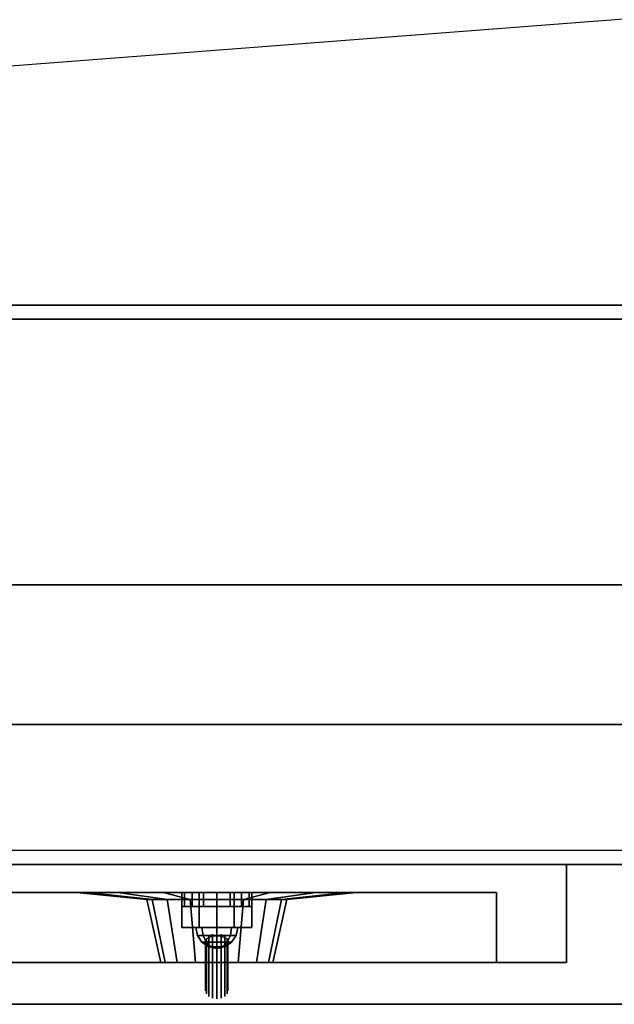
# Model space of a CAD drawing. Extents: x -192 to 192, y -15 to 28.
# Drawn here: x -105 to -101, y -15 to -8 of the extents above; entities that cross this region are included whole.
import ezdxf

# ---------------------------------------------------------------- set-up
doc = ezdxf.new("R2010")
doc.units = 0
doc.layers.get('DEFPOINTS').update_dxf_attribs({"linetype": 'CONTINUOUS'})
for name, color, linetype in [('3D', 254, 'CONTINUOUS'), ('3D-BLACK', 250, 'CONTINUOUS'), ('3D-BRUSHED', 9, 'CONTINUOUS'), ('3D-CART-BODY', 9, 'CONTINUOUS'), ('3D-CART-TRIM', 5, 'CONTINUOUS'), ('3D-CHROME', 254, 'CONTINUOUS'), ('3D-FLAT', 7, 'CONTINUOUS'), ('3D-GRAY', 251, 'CONTINUOUS'), ('3D-NON', 7, 'CONTINUOUS'), ('3D-RED', 1, 'CONTINUOUS'), ('3D-WHITE', 7, 'CONTINUOUS')]:
    doc.layers.add(name, color=color, linetype=linetype)

msp = doc.modelspace()

# ---------------------------------------------------------------- linework, layer by layer
at = {"layer": '3D', "invisible_edges": 15}
for points in [[(-118, -13.7625, 22.25), (-101.25, -13.7625, 22.25), (-101.75, -13.9625, 21.75), (-117.5, -13.9625, 21.75)], [(-101.25, -13.7625, 14), (-118, -13.7625, 14), (-117.5, -13.9625, 14.5), (-101.75, -13.9625, 14.5)], [(-101.25, -13.7625, 22.25), (-101.25, -13.7625, 14), (-101.75, -13.9625, 14.5), (-101.75, -13.9625, 21.75)]]:
    msp.add_3dface(points, dxfattribs=at)
at = {"layer": '3D'}
for points in [[(-104, -13.9625, 15.75), (-104, -14.0625, 15.75), (-103.981, -14.0625, 15.6543), (-103.981, -13.9625, 15.6543)], [(-103.981, -13.9625, 15.8457), (-103.981, -14.0625, 15.8457), (-104, -14.0625, 15.75), (-104, -13.9625, 15.75)], [(-103.981, -13.9625, 18.3457), (-103.981, -14.0625, 18.3457), (-104, -14.0625, 18.25), (-104, -13.9625, 18.25)], [(-104, -13.9625, 18.25), (-104, -14.0625, 18.25), (-103.981, -14.0625, 18.1543), (-103.981, -13.9625, 18.1543)], [(-103.981, -13.9625, 15.6543), (-103.981, -14.0625, 15.6543), (-103.9268, -14.0625, 15.5732), (-103.9268, -13.9625, 15.5732)], [(-103.9268, -13.9625, 15.9268), (-103.9268, -14.0625, 15.9268), (-103.981, -14.0625, 15.8457), (-103.981, -13.9625, 15.8457)], [(-103.9268, -13.9625, 18.4268), (-103.9268, -14.0625, 18.4268), (-103.981, -14.0625, 18.3457), (-103.981, -13.9625, 18.3457)], [(-103.981, -13.9625, 18.1543), (-103.981, -14.0625, 18.1543), (-103.9268, -14.0625, 18.0732), (-103.9268, -13.9625, 18.0732)], [(-103.9268, -13.9625, 15.5732), (-103.9268, -14.0625, 15.5732), (-103.8457, -14.0625, 15.519), (-103.8457, -13.9625, 15.519)], [(-103.8457, -13.9625, 15.981), (-103.8457, -14.0625, 15.981), (-103.9268, -14.0625, 15.9268), (-103.9268, -13.9625, 15.9268)], [(-103.8457, -13.9625, 18.481), (-103.8457, -14.0625, 18.481), (-103.9268, -14.0625, 18.4268), (-103.9268, -13.9625, 18.4268)], [(-103.9268, -13.9625, 18.0732), (-103.9268, -14.0625, 18.0732), (-103.8457, -14.0625, 18.019), (-103.8457, -13.9625, 18.019)], [(-103.8457, -13.9625, 15.519), (-103.8457, -14.0625, 15.519), (-103.75, -14.0625, 15.5), (-103.75, -13.9625, 15.5)], [(-103.75, -13.9625, 16), (-103.75, -14.0625, 16), (-103.8457, -14.0625, 15.981), (-103.8457, -13.9625, 15.981)], [(-103.75, -13.9625, 18.5), (-103.75, -14.0625, 18.5), (-103.8457, -14.0625, 18.481), (-103.8457, -13.9625, 18.481)], [(-103.8457, -13.9625, 18.019), (-103.8457, -14.0625, 18.019), (-103.75, -14.0625, 18), (-103.75, -13.9625, 18)], [(-103.75, -13.9625, 15.5), (-103.75, -14.0625, 15.5), (-103.6543, -14.0625, 15.519), (-103.6543, -13.9625, 15.519)], [(-103.6543, -13.9625, 15.981), (-103.6543, -14.0625, 15.981), (-103.75, -14.0625, 16), (-103.75, -13.9625, 16)], [(-103.6543, -13.9625, 18.481), (-103.6543, -14.0625, 18.481), (-103.75, -14.0625, 18.5), (-103.75, -13.9625, 18.5)], [(-103.75, -13.9625, 18), (-103.75, -14.0625, 18), (-103.6543, -14.0625, 18.019), (-103.6543, -13.9625, 18.019)], [(-103.6543, -13.9625, 15.519), (-103.6543, -14.0625, 15.519), (-103.5732, -14.0625, 15.5732), (-103.5732, -13.9625, 15.5732)], [(-103.5732, -13.9625, 15.9268), (-103.5732, -14.0625, 15.9268), (-103.6543, -14.0625, 15.981), (-103.6543, -13.9625, 15.981)], [(-103.5732, -13.9625, 18.4268), (-103.5732, -14.0625, 18.4268), (-103.6543, -14.0625, 18.481), (-103.6543, -13.9625, 18.481)], [(-103.6543, -13.9625, 18.019), (-103.6543, -14.0625, 18.019), (-103.5732, -14.0625, 18.0732), (-103.5732, -13.9625, 18.0732)], [(-103.5732, -13.9625, 15.5732), (-103.5732, -14.0625, 15.5732), (-103.519, -14.0625, 15.6543), (-103.519, -13.9625, 15.6543)], [(-103.519, -13.9625, 15.8457), (-103.519, -14.0625, 15.8457), (-103.5732, -14.0625, 15.9268), (-103.5732, -13.9625, 15.9268)], [(-103.519, -13.9625, 18.3457), (-103.519, -14.0625, 18.3457), (-103.5732, -14.0625, 18.4268), (-103.5732, -13.9625, 18.4268)], [(-103.5732, -13.9625, 18.0732), (-103.5732, -14.0625, 18.0732), (-103.519, -14.0625, 18.1543), (-103.519, -13.9625, 18.1543)], [(-103.519, -13.9625, 15.6543), (-103.519, -14.0625, 15.6543), (-103.5, -14.0625, 15.75), (-103.5, -13.9625, 15.75)], [(-103.5, -13.9625, 15.75), (-103.5, -14.0625, 15.75), (-103.519, -14.0625, 15.8457), (-103.519, -13.9625, 15.8457)], [(-103.5, -13.9625, 18.25), (-103.5, -14.0625, 18.25), (-103.519, -14.0625, 18.3457), (-103.519, -13.9625, 18.3457)], [(-103.519, -13.9625, 18.1543), (-103.519, -14.0625, 18.1543), (-103.5, -14.0625, 18.25), (-103.5, -13.9625, 18.25)]]:
    msp.add_3dface(points, dxfattribs=at)
at = {"layer": '3D-BLACK'}
for points in [[(-130.9, -13.6625, 5), (-130.9, 14.1375, 5), (-59.1, 14.1375, 5), (-59.1, -13.6625, 5)], [(-104.75, -13.9625, 19.8), (-104.6739, -13.9625, 19.4173), (-104.2119, -14.0125, 19.6087), (-104.25, -14.0125, 19.8)], [(-104.6739, -13.9625, 20.1827), (-104.75, -13.9625, 19.8), (-104.25, -14.0125, 19.8), (-104.2119, -14.0125, 19.9913)], [(-104.6739, -13.9625, 19.4173), (-104.4571, -13.9625, 19.0929), (-104.1036, -14.0125, 19.4464), (-104.2119, -14.0125, 19.6087)], [(-104.4571, -13.9625, 20.5071), (-104.6739, -13.9625, 20.1827), (-104.2119, -14.0125, 19.9913), (-104.1036, -14.0125, 20.1536)], [(-104.4571, -13.9625, 19.0929), (-104.1327, -13.9625, 18.8761), (-103.9413, -14.0125, 19.3381), (-104.1036, -14.0125, 19.4464)], [(-104.1327, -13.9625, 20.7239), (-104.4571, -13.9625, 20.5071), (-104.1036, -14.0125, 20.1536), (-103.9413, -14.0125, 20.2619)], [(-104.25, -14.0125, 19.8), (-104.2119, -14.0125, 19.6087), (-104.1196, -14.4625, 19.6469), (-104.15, -14.4625, 19.8)], [(-104.2119, -14.0125, 19.9913), (-104.25, -14.0125, 19.8), (-104.15, -14.4625, 19.8), (-104.1196, -14.4625, 19.9531)], [(-104.2119, -14.0125, 19.6087), (-104.1036, -14.0125, 19.4464), (-104.0328, -14.4625, 19.5172), (-104.1196, -14.4625, 19.6469)], [(-104.1036, -14.0125, 20.1536), (-104.2119, -14.0125, 19.9913), (-104.1196, -14.4625, 19.9531), (-104.0328, -14.4625, 20.0828)], [(-104.1327, -13.9625, 18.8761), (-103.75, -13.9625, 18.8), (-103.75, -14.0125, 19.3), (-103.9413, -14.0125, 19.3381)], [(-103.75, -13.9625, 20.8), (-104.1327, -13.9625, 20.7239), (-103.9413, -14.0125, 20.2619), (-103.75, -14.0125, 20.3)], [(-104.1036, -14.0125, 19.4464), (-103.9413, -14.0125, 19.3381), (-103.9031, -14.4625, 19.4304), (-104.0328, -14.4625, 19.5172)], [(-103.9413, -14.0125, 20.2619), (-104.1036, -14.0125, 20.1536), (-104.0328, -14.4625, 20.0828), (-103.9031, -14.4625, 20.1696)], [(-103.9413, -14.0125, 19.3381), (-103.75, -14.0125, 19.3), (-103.75, -14.4625, 19.4), (-103.9031, -14.4625, 19.4304)], [(-103.75, -14.0125, 20.3), (-103.9413, -14.0125, 20.2619), (-103.9031, -14.4625, 20.1696), (-103.75, -14.4625, 20.2)], [(-103.75, -13.9625, 18.8), (-103.3673, -13.9625, 18.8761), (-103.5587, -14.0125, 19.3381), (-103.75, -14.0125, 19.3)], [(-103.3673, -13.9625, 20.7239), (-103.75, -13.9625, 20.8), (-103.75, -14.0125, 20.3), (-103.5587, -14.0125, 20.2619)], [(-103.75, -14.0125, 19.3), (-103.5587, -14.0125, 19.3381), (-103.5969, -14.4625, 19.4304), (-103.75, -14.4625, 19.4)], [(-103.5587, -14.0125, 20.2619), (-103.75, -14.0125, 20.3), (-103.75, -14.4625, 20.2), (-103.5969, -14.4625, 20.1696)], [(-103.5587, -14.0125, 19.3381), (-103.3964, -14.0125, 19.4464), (-103.4672, -14.4625, 19.5172), (-103.5969, -14.4625, 19.4304)], [(-103.3964, -14.0125, 20.1536), (-103.5587, -14.0125, 20.2619), (-103.5969, -14.4625, 20.1696), (-103.4672, -14.4625, 20.0828)], [(-103.3673, -13.9625, 18.8761), (-103.0429, -13.9625, 19.0929), (-103.3964, -14.0125, 19.4464), (-103.5587, -14.0125, 19.3381)], [(-103.0429, -13.9625, 20.5071), (-103.3673, -13.9625, 20.7239), (-103.5587, -14.0125, 20.2619), (-103.3964, -14.0125, 20.1536)], [(-103.3964, -14.0125, 19.4464), (-103.2881, -14.0125, 19.6087), (-103.3804, -14.4625, 19.6469), (-103.4672, -14.4625, 19.5172)], [(-103.2881, -14.0125, 19.9913), (-103.3964, -14.0125, 20.1536), (-103.4672, -14.4625, 20.0828), (-103.3804, -14.4625, 19.9531)], [(-103.0429, -13.9625, 19.0929), (-102.8261, -13.9625, 19.4173), (-103.2881, -14.0125, 19.6087), (-103.3964, -14.0125, 19.4464)], [(-102.8261, -13.9625, 20.1827), (-103.0429, -13.9625, 20.5071), (-103.3964, -14.0125, 20.1536), (-103.2881, -14.0125, 19.9913)], [(-103.2881, -14.0125, 19.6087), (-103.25, -14.0125, 19.8), (-103.35, -14.4625, 19.8), (-103.3804, -14.4625, 19.6469)], [(-103.25, -14.0125, 19.8), (-103.2881, -14.0125, 19.9913), (-103.3804, -14.4625, 19.9531), (-103.35, -14.4625, 19.8)], [(-102.8261, -13.9625, 19.4173), (-102.75, -13.9625, 19.8), (-103.25, -14.0125, 19.8), (-103.2881, -14.0125, 19.6087)], [(-102.75, -13.9625, 19.8), (-102.8261, -13.9625, 20.1827), (-103.2881, -14.0125, 19.9913), (-103.25, -14.0125, 19.8)]]:
    msp.add_3dface(points, dxfattribs=at)
at = {"layer": '3D-BLACK', "invisible_edges": 9}
for points in [[(-103.75, -14.4625, 19.8), (-104.1196, -14.4625, 19.9531), (-104.1423, -14.4625, 19.878), (-104.15, -14.4625, 19.8)], [(-103.75, -14.4625, 19.8), (-104.15, -14.4625, 19.8), (-104.1423, -14.4625, 19.722), (-104.1196, -14.4625, 19.6469)], [(-103.75, -14.4625, 19.8), (-104.0328, -14.4625, 20.0828), (-104.0826, -14.4625, 20.0222), (-104.1196, -14.4625, 19.9531)], [(-103.75, -14.4625, 19.8), (-104.1196, -14.4625, 19.6469), (-104.0826, -14.4625, 19.5778), (-104.0328, -14.4625, 19.5172)], [(-103.75, -14.4625, 19.8), (-103.9031, -14.4625, 20.1696), (-103.9722, -14.4625, 20.1326), (-104.0328, -14.4625, 20.0828)], [(-103.75, -14.4625, 19.8), (-104.0328, -14.4625, 19.5172), (-103.9722, -14.4625, 19.4674), (-103.9031, -14.4625, 19.4304)], [(-103.75, -14.4625, 19.8), (-103.75, -14.4625, 20.2), (-103.828, -14.4625, 20.1923), (-103.9031, -14.4625, 20.1696)], [(-103.75, -14.4625, 19.8), (-103.9031, -14.4625, 19.4304), (-103.828, -14.4625, 19.4077), (-103.75, -14.4625, 19.4)], [(-103.75, -14.4625, 19.8), (-103.35, -14.4625, 19.8), (-103.3577, -14.4625, 19.878), (-103.3804, -14.4625, 19.9531)], [(-103.75, -14.4625, 19.8), (-103.3804, -14.4625, 19.9531), (-103.4174, -14.4625, 20.0222), (-103.4672, -14.4625, 20.0828)], [(-103.75, -14.4625, 19.8), (-103.4672, -14.4625, 20.0828), (-103.5278, -14.4625, 20.1326), (-103.5969, -14.4625, 20.1696)], [(-103.75, -14.4625, 19.8), (-103.5969, -14.4625, 20.1696), (-103.672, -14.4625, 20.1923), (-103.75, -14.4625, 20.2)], [(-103.75, -14.4625, 19.8), (-103.75, -14.4625, 19.4), (-103.672, -14.4625, 19.4077), (-103.5969, -14.4625, 19.4304)], [(-103.75, -14.4625, 19.8), (-103.5969, -14.4625, 19.4304), (-103.5278, -14.4625, 19.4674), (-103.4672, -14.4625, 19.5172)], [(-103.75, -14.4625, 19.8), (-103.4672, -14.4625, 19.5172), (-103.4174, -14.4625, 19.5778), (-103.3804, -14.4625, 19.6469)], [(-103.75, -14.4625, 19.8), (-103.3804, -14.4625, 19.6469), (-103.3577, -14.4625, 19.722), (-103.35, -14.4625, 19.8)]]:
    msp.add_3dface(points, dxfattribs=at)
at = {"layer": '3D-BRUSHED'}
for points in [[(-103.875, -13.9625, 17.2165), (-103.875, -14.2125, 17.2165), (-104, -14.2125, 17), (-104, -13.9625, 17)], [(-104, -13.9625, 17), (-104, -14.2125, 17), (-103.875, -14.2125, 16.7835), (-103.875, -13.9625, 16.7835)], [(-103.875, -13.9625, 16.7835), (-103.875, -14.2125, 16.7835), (-103.625, -14.2125, 16.7835), (-103.625, -13.9625, 16.7835)], [(-103.625, -13.9625, 17.2165), (-103.625, -14.2125, 17.2165), (-103.875, -14.2125, 17.2165), (-103.875, -13.9625, 17.2165)], [(-103.625, -13.9625, 16.7835), (-103.625, -14.2125, 16.7835), (-103.5, -14.2125, 17), (-103.5, -13.9625, 17)], [(-103.5, -13.9625, 17), (-103.5, -14.2125, 17), (-103.625, -14.2125, 17.2165), (-103.625, -13.9625, 17.2165)]]:
    msp.add_3dface(points, dxfattribs=at)
for points, invisible_edges in [([(-104, -14.2125, 17), (-103.5, -14.2125, 17), (-103.625, -14.2125, 16.7835), (-103.875, -14.2125, 16.7835)], 1), ([(-103.875, -14.2125, 17.2165), (-103.625, -14.2125, 17.2165), (-103.5, -14.2125, 17), (-104, -14.2125, 17)], 4)]:
    msp.add_3dface(points, dxfattribs=dict(at, invisible_edges=invisible_edges))
at = {"layer": '3D-CART-BODY'}
msp.add_3dface([(-129.5, -13.7625, 5.25), (-129.5, -13.7625, 33), (-60.5, -13.7625, 33), (-60.5, -13.7625, 5.25)], dxfattribs=at)
at = {"layer": '3D-CART-TRIM'}
for points in [[(-60.5, -13.7625, 5), (-60.5, -13.7625, 5.25), (-129.5, -13.7625, 5.25), (-129.5, -13.7625, 5)], [(-129.5, -13.7625, 5), (-129.5, -13.7625, 5.25), (-60.5, -13.7625, 5.25), (-60.5, -13.7625, 5)]]:
    msp.add_3dface(points, dxfattribs=at)
at = {"layer": '3D-CHROME'}
for points in [[(-103.848, -14.2699, 17.098), (-103.8561, -14.2125, 17.1061), (-103.9, -14.2125, 17), (-103.8886, -14.2699, 17)], [(-103.8886, -14.2699, 17), (-103.9, -14.2125, 17), (-103.8561, -14.2125, 16.8939), (-103.848, -14.2699, 16.902)], [(-103.75, -14.2699, 17.1386), (-103.75, -14.2125, 17.15), (-103.8561, -14.2125, 17.1061), (-103.848, -14.2699, 17.098)], [(-103.848, -14.2699, 16.902), (-103.8561, -14.2125, 16.8939), (-103.75, -14.2125, 16.85), (-103.75, -14.2699, 16.8614)], [(-103.652, -14.2699, 17.098), (-103.6439, -14.2125, 17.1061), (-103.75, -14.2125, 17.15), (-103.75, -14.2699, 17.1386)], [(-103.75, -14.2699, 16.8614), (-103.75, -14.2125, 16.85), (-103.6439, -14.2125, 16.8939), (-103.652, -14.2699, 16.902)], [(-103.6114, -14.2699, 17), (-103.6, -14.2125, 17), (-103.6439, -14.2125, 17.1061), (-103.652, -14.2699, 17.098)], [(-103.652, -14.2699, 16.902), (-103.6439, -14.2125, 16.8939), (-103.6, -14.2125, 17), (-103.6114, -14.2699, 17)], [(-103.825, -14.3186, 17.075), (-103.848, -14.2699, 17.098), (-103.8886, -14.2699, 17), (-103.8561, -14.3186, 17)], [(-103.8561, -14.3186, 17), (-103.8886, -14.2699, 17), (-103.848, -14.2699, 16.902), (-103.825, -14.3186, 16.925)], [(-103.75, -14.3186, 17.1061), (-103.75, -14.2699, 17.1386), (-103.848, -14.2699, 17.098), (-103.825, -14.3186, 17.075)], [(-103.825, -14.3186, 16.925), (-103.848, -14.2699, 16.902), (-103.75, -14.2699, 16.8614), (-103.75, -14.3186, 16.8939)], [(-103.675, -14.3186, 17.075), (-103.652, -14.2699, 17.098), (-103.75, -14.2699, 17.1386), (-103.75, -14.3186, 17.1061)], [(-103.75, -14.3186, 16.8939), (-103.75, -14.2699, 16.8614), (-103.652, -14.2699, 16.902), (-103.675, -14.3186, 16.925)], [(-103.6439, -14.3186, 17), (-103.6114, -14.2699, 17), (-103.652, -14.2699, 17.098), (-103.675, -14.3186, 17.075)], [(-103.675, -14.3186, 16.925), (-103.652, -14.2699, 16.902), (-103.6114, -14.2699, 17), (-103.6439, -14.3186, 17)], [(-103.7906, -14.3511, 17.0406), (-103.825, -14.3186, 17.075), (-103.8561, -14.3186, 17), (-103.8074, -14.3511, 17)], [(-103.8074, -14.3511, 17), (-103.8561, -14.3186, 17), (-103.825, -14.3186, 16.925), (-103.7906, -14.3511, 16.9594)], [(-103.75, -14.3511, 17.0574), (-103.75, -14.3186, 17.1061), (-103.825, -14.3186, 17.075), (-103.7906, -14.3511, 17.0406)], [(-103.7906, -14.3511, 16.9594), (-103.825, -14.3186, 16.925), (-103.75, -14.3186, 16.8939), (-103.75, -14.3511, 16.9426)], [(-103.75, -14.3625, 17), (-103.7906, -14.3511, 17.0406), (-103.8074, -14.3511, 17), (-103.75, -14.3625, 17)], [(-103.75, -14.3625, 17), (-103.8074, -14.3511, 17), (-103.7906, -14.3511, 16.9594), (-103.75, -14.3625, 17)], [(-103.75, -14.3625, 17), (-103.75, -14.3511, 17.0574), (-103.7906, -14.3511, 17.0406), (-103.75, -14.3625, 17)], [(-103.75, -14.3625, 17), (-103.7906, -14.3511, 16.9594), (-103.75, -14.3511, 16.9426), (-103.75, -14.3625, 17)], [(-103.7094, -14.3511, 17.0406), (-103.675, -14.3186, 17.075), (-103.75, -14.3186, 17.1061), (-103.75, -14.3511, 17.0574)], [(-103.75, -14.3511, 16.9426), (-103.75, -14.3186, 16.8939), (-103.675, -14.3186, 16.925), (-103.7094, -14.3511, 16.9594)], [(-103.75, -14.3625, 17), (-103.7094, -14.3511, 17.0406), (-103.75, -14.3511, 17.0574), (-103.75, -14.3625, 17)], [(-103.75, -14.3625, 17), (-103.6926, -14.3511, 17), (-103.7094, -14.3511, 17.0406), (-103.75, -14.3625, 17)], [(-103.75, -14.3625, 17), (-103.7094, -14.3511, 16.9594), (-103.6926, -14.3511, 17), (-103.75, -14.3625, 17)], [(-103.75, -14.3625, 17), (-103.75, -14.3511, 16.9426), (-103.7094, -14.3511, 16.9594), (-103.75, -14.3625, 17)], [(-103.6926, -14.3511, 17), (-103.6439, -14.3186, 17), (-103.675, -14.3186, 17.075), (-103.7094, -14.3511, 17.0406)], [(-103.7094, -14.3511, 16.9594), (-103.675, -14.3186, 16.925), (-103.6439, -14.3186, 17), (-103.6926, -14.3511, 17)]]:
    msp.add_3dface(points, dxfattribs=at)
for points, invisible_edges in [([(-103.83, -14.3125, 17), (-103.8239, -14.2909, 16.9784), (-103.8239, -14.6444, 16.6248), (-103.83, -14.6661, 16.6464)], 5), ([(-103.8239, -14.2909, 16.9784), (-103.8066, -14.2725, 16.96), (-103.8066, -14.6261, 16.6064), (-103.8239, -14.6444, 16.6248)], 5), ([(-103.75, -14.3125, 17), (-103.8239, -14.2972, 16.9735), (-103.8165, -14.2903, 16.9615), (-103.8066, -14.2842, 16.951)], 9), ([(-103.8066, -14.2725, 16.96), (-103.7806, -14.2602, 16.9477), (-103.7806, -14.6138, 16.5942), (-103.8066, -14.6261, 16.6064)], 5), ([(-103.75, -14.3125, 17), (-103.8066, -14.2842, 16.951), (-103.7944, -14.2792, 16.9424), (-103.7806, -14.2755, 16.936)], 9), ([(-103.7806, -14.2602, 16.9477), (-103.75, -14.2559, 16.9434), (-103.75, -14.6095, 16.5899), (-103.7806, -14.6138, 16.5942)], 5), ([(-103.75, -14.3125, 17), (-103.7806, -14.2755, 16.936), (-103.7656, -14.2733, 16.932), (-103.75, -14.2725, 16.9307)], 9), ([(-103.75, -14.2559, 16.9434), (-103.7194, -14.2602, 16.9477), (-103.7194, -14.6138, 16.5942), (-103.75, -14.6095, 16.5899)], 5), ([(-103.75, -14.3125, 17), (-103.75, -14.2725, 16.9307), (-103.7344, -14.2733, 16.932), (-103.7194, -14.2755, 16.936)], 9), ([(-103.75, -14.3125, 17), (-103.7194, -14.2755, 16.936), (-103.7056, -14.2792, 16.9424), (-103.6934, -14.2842, 16.951)], 9), ([(-103.75, -14.3125, 17), (-103.6934, -14.2842, 16.951), (-103.6835, -14.2903, 16.9615), (-103.6761, -14.2972, 16.9735)], 9), ([(-103.7194, -14.2602, 16.9477), (-103.6934, -14.2725, 16.96), (-103.6934, -14.6261, 16.6064), (-103.7194, -14.6138, 16.5942)], 5), ([(-103.6934, -14.2725, 16.96), (-103.6761, -14.2909, 16.9784), (-103.6761, -14.6444, 16.6248), (-103.6934, -14.6261, 16.6064)], 5), ([(-103.6761, -14.2909, 16.9784), (-103.67, -14.3125, 17), (-103.67, -14.6661, 16.6464), (-103.6761, -14.6444, 16.6248)], 5), ([(-103.75, -14.3125, 17), (-103.83, -14.3125, 17), (-103.8285, -14.3047, 16.9865), (-103.8239, -14.2972, 16.9735)], 9), ([(-103.75, -14.3125, 17), (-103.8239, -14.3278, 17.0265), (-103.8285, -14.3203, 17.0135), (-103.83, -14.3125, 17)], 9), ([(-103.8239, -14.3341, 17.0216), (-103.83, -14.3125, 17), (-103.83, -14.6661, 16.6464), (-103.8239, -14.6877, 16.6681)], 5), ([(-103.75, -14.3125, 17), (-103.8066, -14.3408, 17.049), (-103.8165, -14.3347, 17.0385), (-103.8239, -14.3278, 17.0265)], 9), ([(-103.8066, -14.3525, 17.04), (-103.8239, -14.3341, 17.0216), (-103.8239, -14.6877, 16.6681), (-103.8066, -14.7061, 16.6864)], 5), ([(-103.75, -14.3125, 17), (-103.7806, -14.3495, 17.064), (-103.7944, -14.3458, 17.0576), (-103.8066, -14.3408, 17.049)], 9), ([(-103.7806, -14.3648, 17.0523), (-103.8066, -14.3525, 17.04), (-103.8066, -14.7061, 16.6864), (-103.7806, -14.7183, 16.6987)], 5), ([(-103.75, -14.3125, 17), (-103.75, -14.3525, 17.0693), (-103.7656, -14.3517, 17.068), (-103.7806, -14.3495, 17.064)], 9), ([(-103.75, -14.3691, 17.0566), (-103.7806, -14.3648, 17.0523), (-103.7806, -14.7183, 16.6987), (-103.75, -14.7226, 16.703)], 5), ([(-103.75, -14.3125, 17), (-103.6761, -14.2972, 16.9735), (-103.6715, -14.3047, 16.9865), (-103.67, -14.3125, 17)], 9), ([(-103.75, -14.3125, 17), (-103.67, -14.3125, 17), (-103.6715, -14.3203, 17.0135), (-103.6761, -14.3278, 17.0265)], 9), ([(-103.75, -14.3125, 17), (-103.6761, -14.3278, 17.0265), (-103.6835, -14.3347, 17.0385), (-103.6934, -14.3408, 17.049)], 9), ([(-103.75, -14.3125, 17), (-103.6934, -14.3408, 17.049), (-103.7056, -14.3458, 17.0576), (-103.7194, -14.3495, 17.064)], 9), ([(-103.75, -14.3125, 17), (-103.7194, -14.3495, 17.064), (-103.7344, -14.3517, 17.068), (-103.75, -14.3525, 17.0693)], 9), ([(-103.7194, -14.3648, 17.0523), (-103.75, -14.3691, 17.0566), (-103.75, -14.7226, 16.703), (-103.7194, -14.7183, 16.6987)], 5), ([(-103.6934, -14.3525, 17.04), (-103.7194, -14.3648, 17.0523), (-103.7194, -14.7183, 16.6987), (-103.6934, -14.7061, 16.6864)], 5), ([(-103.6761, -14.3341, 17.0216), (-103.6934, -14.3525, 17.04), (-103.6934, -14.7061, 16.6864), (-103.6761, -14.6877, 16.6681)], 5), ([(-103.67, -14.3125, 17), (-103.6761, -14.3341, 17.0216), (-103.6761, -14.6877, 16.6681), (-103.67, -14.6661, 16.6464)], 5)]:
    msp.add_3dface(points, dxfattribs=dict(at, invisible_edges=invisible_edges))
at = {"layer": '3D-FLAT'}
for points in [[(-122.1, -9.8625, 26), (-122.1, 10.3375, 26), (-67.9, 10.3375, 26), (-67.9, -9.8625, 26)], [(-118, -14.4625, 22.25), (-101.25, -14.4625, 22.25), (-101.25, -13.7625, 22.25), (-118, -13.7625, 22.25)], [(-101.25, -14.4625, 14), (-118, -14.4625, 14), (-118, -13.7625, 14), (-101.25, -13.7625, 14)], [(-117.5, -14.4625, 21.75), (-117.5, -13.9625, 21.75), (-101.75, -13.9625, 21.75), (-101.75, -14.4625, 21.75)], [(-101.75, -14.4625, 14.5), (-101.75, -13.9625, 14.5), (-117.5, -13.9625, 14.5), (-117.5, -14.4625, 14.5)], [(-117.5, -14.4625, 21.75), (-101.75, -14.4625, 21.75), (-101.75, -13.9625, 21.75), (-117.5, -13.9625, 21.75)], [(-101.75, -14.4625, 14.5), (-117.5, -14.4625, 14.5), (-117.5, -13.9625, 14.5), (-101.75, -13.9625, 14.5)]]:
    msp.add_3dface(points, dxfattribs=at)
for points, invisible_edges in [([(-125, -12.7625, 34.2), (-122, -9.7625, 34.2), (-68, -9.7625, 34.2), (-65, -12.7625, 34.2)], 15), ([(-131.9, -14.7625, 34), (-125, -12.7625, 34), (-65, -12.7625, 34), (-58.1, -14.7625, 34)], 5)]:
    msp.add_3dface(points, dxfattribs=dict(at, invisible_edges=invisible_edges))
at = {"layer": '3D-GRAY'}
for points in [[(-101.75, -13.9625, 14.5), (-117.5, -13.9625, 14.5), (-117.5, -13.9625, 21.75), (-101.75, -13.9625, 21.75)], [(-101.75, -13.9625, 14.5), (-117.5, -13.9625, 14.5), (-117.5, -13.9625, 21.75), (-101.75, -13.9625, 21.75)], [(-101.75, -13.9625, 21.75), (-117.5, -13.9625, 21.75), (-117.5, -13.9625, 21.75), (-101.75, -13.9625, 21.75)], [(-101.75, -13.9625, 14.5), (-117.5, -13.9625, 14.5), (-117.5, -13.9625, 14.5), (-101.75, -13.9625, 14.5)], [(-101.75, -13.9625, 14.5), (-101.75, -13.9625, 14.5), (-101.75, -13.9625, 21.75)]]:
    msp.add_3dface(points, dxfattribs=at)
at = {"layer": '3D-NON'}
for points in [[(-122, -9.7625, 34.2), (-122, -9.7625, 33.7), (-68, -9.7625, 33.7), (-68, -9.7625, 34.2)], [(-122.1, -9.8625, 26), (-122.1, -9.8625, 33.7), (-67.9, -9.8625, 33.7), (-67.9, -9.8625, 26)], [(-124, -11.7625, 34), (-124, -11.7625, 26), (-66, -11.7625, 26), (-66, -11.7625, 34)], [(-125, -12.7625, 34), (-125, -12.7625, 34.2), (-65, -12.7625, 34.2), (-65, -12.7625, 34)], [(-101.25, -14.4625, 22.25), (-101.25, -14.4625, 14), (-101.25, -13.7625, 14), (-101.25, -13.7625, 22.25)], [(-101.75, -14.4625, 21.75), (-101.75, -13.9625, 21.75), (-101.75, -13.9625, 14.5), (-101.75, -14.4625, 14.5)], [(-101.75, -14.4625, 21.75), (-101.75, -14.4625, 14.5), (-101.75, -13.9625, 14.5), (-101.75, -13.9625, 21.75)], [(-131.9, -14.7625, 34), (-131.9, -14.7625, 33), (-58.1, -14.7625, 33), (-58.1, -14.7625, 34)]]:
    msp.add_3dface(points, dxfattribs=at)
at = {"layer": '3D-NON', "invisible_edges": 15}
for points in [[(-104, -14.0625, 15.75), (-103.95, -14.0625, 15.75), (-103.9348, -14.0625, 15.6735), (-103.981, -14.0625, 15.6543)], [(-103.981, -14.0625, 15.8457), (-103.9348, -14.0625, 15.8265), (-103.95, -14.0625, 15.75), (-104, -14.0625, 15.75)], [(-103.981, -14.0625, 18.3457), (-103.9348, -14.0625, 18.3265), (-103.95, -14.0625, 18.25), (-104, -14.0625, 18.25)], [(-104, -14.0625, 18.25), (-103.95, -14.0625, 18.25), (-103.9348, -14.0625, 18.1735), (-103.981, -14.0625, 18.1543)], [(-103.981, -14.0625, 15.6543), (-103.9348, -14.0625, 15.6735), (-103.8914, -14.0625, 15.6086), (-103.9268, -14.0625, 15.5732)], [(-103.9268, -14.0625, 15.9268), (-103.8914, -14.0625, 15.8914), (-103.9348, -14.0625, 15.8265), (-103.981, -14.0625, 15.8457)], [(-103.9268, -14.0625, 18.4268), (-103.8914, -14.0625, 18.3914), (-103.9348, -14.0625, 18.3265), (-103.981, -14.0625, 18.3457)], [(-103.981, -14.0625, 18.1543), (-103.9348, -14.0625, 18.1735), (-103.8914, -14.0625, 18.1086), (-103.9268, -14.0625, 18.0732)], [(-103.9268, -14.0625, 15.5732), (-103.8914, -14.0625, 15.6086), (-103.8265, -14.0625, 15.5652), (-103.8457, -14.0625, 15.519)], [(-103.8457, -14.0625, 15.981), (-103.8265, -14.0625, 15.9348), (-103.8914, -14.0625, 15.8914), (-103.9268, -14.0625, 15.9268)], [(-103.8457, -14.0625, 18.481), (-103.8265, -14.0625, 18.4348), (-103.8914, -14.0625, 18.3914), (-103.9268, -14.0625, 18.4268)], [(-103.9268, -14.0625, 18.0732), (-103.8914, -14.0625, 18.1086), (-103.8265, -14.0625, 18.0652), (-103.8457, -14.0625, 18.019)], [(-103.8457, -14.0625, 15.519), (-103.8265, -14.0625, 15.5652), (-103.75, -14.0625, 15.55), (-103.75, -14.0625, 15.5)], [(-103.75, -14.0625, 16), (-103.75, -14.0625, 15.95), (-103.8265, -14.0625, 15.9348), (-103.8457, -14.0625, 15.981)], [(-103.75, -14.0625, 18.5), (-103.75, -14.0625, 18.45), (-103.8265, -14.0625, 18.4348), (-103.8457, -14.0625, 18.481)], [(-103.8457, -14.0625, 18.019), (-103.8265, -14.0625, 18.0652), (-103.75, -14.0625, 18.05), (-103.75, -14.0625, 18)], [(-103.75, -14.0625, 15.5), (-103.75, -14.0625, 15.55), (-103.6735, -14.0625, 15.5652), (-103.6543, -14.0625, 15.519)], [(-103.6543, -14.0625, 15.981), (-103.6735, -14.0625, 15.9348), (-103.75, -14.0625, 15.95), (-103.75, -14.0625, 16)], [(-103.6543, -14.0625, 18.481), (-103.6735, -14.0625, 18.4348), (-103.75, -14.0625, 18.45), (-103.75, -14.0625, 18.5)], [(-103.75, -14.0625, 18), (-103.75, -14.0625, 18.05), (-103.6735, -14.0625, 18.0652), (-103.6543, -14.0625, 18.019)], [(-103.6543, -14.0625, 15.519), (-103.6735, -14.0625, 15.5652), (-103.6086, -14.0625, 15.6086), (-103.5732, -14.0625, 15.5732)], [(-103.5732, -14.0625, 15.9268), (-103.6086, -14.0625, 15.8914), (-103.6735, -14.0625, 15.9348), (-103.6543, -14.0625, 15.981)], [(-103.5732, -14.0625, 18.4268), (-103.6086, -14.0625, 18.3914), (-103.6735, -14.0625, 18.4348), (-103.6543, -14.0625, 18.481)], [(-103.6543, -14.0625, 18.019), (-103.6735, -14.0625, 18.0652), (-103.6086, -14.0625, 18.1086), (-103.5732, -14.0625, 18.0732)], [(-103.5732, -14.0625, 15.5732), (-103.6086, -14.0625, 15.6086), (-103.5652, -14.0625, 15.6735), (-103.519, -14.0625, 15.6543)], [(-103.519, -14.0625, 15.8457), (-103.5652, -14.0625, 15.8265), (-103.6086, -14.0625, 15.8914), (-103.5732, -14.0625, 15.9268)], [(-103.519, -14.0625, 18.3457), (-103.5652, -14.0625, 18.3265), (-103.6086, -14.0625, 18.3914), (-103.5732, -14.0625, 18.4268)], [(-103.5732, -14.0625, 18.0732), (-103.6086, -14.0625, 18.1086), (-103.5652, -14.0625, 18.1735), (-103.519, -14.0625, 18.1543)], [(-103.519, -14.0625, 15.6543), (-103.5652, -14.0625, 15.6735), (-103.55, -14.0625, 15.75), (-103.5, -14.0625, 15.75)], [(-103.5, -14.0625, 15.75), (-103.55, -14.0625, 15.75), (-103.5652, -14.0625, 15.8265), (-103.519, -14.0625, 15.8457)], [(-103.5, -14.0625, 18.25), (-103.55, -14.0625, 18.25), (-103.5652, -14.0625, 18.3265), (-103.519, -14.0625, 18.3457)], [(-103.519, -14.0625, 18.1543), (-103.5652, -14.0625, 18.1735), (-103.55, -14.0625, 18.25), (-103.5, -14.0625, 18.25)], [(-118, -14.4625, 22.25), (-101.25, -14.4625, 22.25), (-101.75, -14.4625, 21.75), (-117.5, -14.4625, 21.75)], [(-101.25, -14.4625, 14), (-118, -14.4625, 14), (-117.5, -14.4625, 14.5), (-101.75, -14.4625, 14.5)], [(-101.25, -14.4625, 22.25), (-101.25, -14.4625, 14), (-101.75, -14.4625, 14.5), (-101.75, -14.4625, 21.75)]]:
    msp.add_3dface(points, dxfattribs=at)
at = {"layer": '3D-RED', "invisible_edges": 9}
for points in [[(-103.75, -14.0625, 15.75), (-103.9348, -14.0625, 15.8265), (-103.9462, -14.0625, 15.789), (-103.95, -14.0625, 15.75)], [(-103.75, -14.0625, 15.75), (-103.95, -14.0625, 15.75), (-103.9462, -14.0625, 15.711), (-103.9348, -14.0625, 15.6735)], [(-103.75, -14.0625, 15.75), (-103.8914, -14.0625, 15.8914), (-103.9163, -14.0625, 15.8611), (-103.9348, -14.0625, 15.8265)], [(-103.75, -14.0625, 15.75), (-103.9348, -14.0625, 15.6735), (-103.9163, -14.0625, 15.6389), (-103.8914, -14.0625, 15.6086)], [(-103.75, -14.0625, 15.75), (-103.8265, -14.0625, 15.9348), (-103.8611, -14.0625, 15.9163), (-103.8914, -14.0625, 15.8914)], [(-103.75, -14.0625, 15.75), (-103.8914, -14.0625, 15.6086), (-103.8611, -14.0625, 15.5837), (-103.8265, -14.0625, 15.5652)], [(-103.75, -14.0625, 15.75), (-103.75, -14.0625, 15.95), (-103.789, -14.0625, 15.9462), (-103.8265, -14.0625, 15.9348)], [(-103.75, -14.0625, 15.75), (-103.8265, -14.0625, 15.5652), (-103.789, -14.0625, 15.5538), (-103.75, -14.0625, 15.55)], [(-103.75, -14.0625, 15.75), (-103.55, -14.0625, 15.75), (-103.5538, -14.0625, 15.789), (-103.5652, -14.0625, 15.8265)], [(-103.75, -14.0625, 15.75), (-103.5652, -14.0625, 15.8265), (-103.5837, -14.0625, 15.8611), (-103.6086, -14.0625, 15.8914)], [(-103.75, -14.0625, 15.75), (-103.6086, -14.0625, 15.8914), (-103.6389, -14.0625, 15.9163), (-103.6735, -14.0625, 15.9348)], [(-103.75, -14.0625, 15.75), (-103.6735, -14.0625, 15.9348), (-103.711, -14.0625, 15.9462), (-103.75, -14.0625, 15.95)], [(-103.75, -14.0625, 15.75), (-103.75, -14.0625, 15.55), (-103.711, -14.0625, 15.5538), (-103.6735, -14.0625, 15.5652)], [(-103.75, -14.0625, 15.75), (-103.6735, -14.0625, 15.5652), (-103.6389, -14.0625, 15.5837), (-103.6086, -14.0625, 15.6086)], [(-103.75, -14.0625, 15.75), (-103.6086, -14.0625, 15.6086), (-103.5837, -14.0625, 15.6389), (-103.5652, -14.0625, 15.6735)], [(-103.75, -14.0625, 15.75), (-103.5652, -14.0625, 15.6735), (-103.5538, -14.0625, 15.711), (-103.55, -14.0625, 15.75)]]:
    msp.add_3dface(points, dxfattribs=at)
at = {"layer": '3D-WHITE', "invisible_edges": 9}
for points in [[(-103.75, -14.0625, 18.25), (-103.9348, -14.0625, 18.3265), (-103.9462, -14.0625, 18.289), (-103.95, -14.0625, 18.25)], [(-103.75, -14.0625, 18.25), (-103.95, -14.0625, 18.25), (-103.9462, -14.0625, 18.211), (-103.9348, -14.0625, 18.1735)], [(-103.75, -14.0625, 18.25), (-103.8914, -14.0625, 18.3914), (-103.9163, -14.0625, 18.3611), (-103.9348, -14.0625, 18.3265)], [(-103.75, -14.0625, 18.25), (-103.9348, -14.0625, 18.1735), (-103.9163, -14.0625, 18.1389), (-103.8914, -14.0625, 18.1086)], [(-103.75, -14.0625, 18.25), (-103.8265, -14.0625, 18.4348), (-103.8611, -14.0625, 18.4163), (-103.8914, -14.0625, 18.3914)], [(-103.75, -14.0625, 18.25), (-103.8914, -14.0625, 18.1086), (-103.8611, -14.0625, 18.0837), (-103.8265, -14.0625, 18.0652)], [(-103.75, -14.0625, 18.25), (-103.75, -14.0625, 18.45), (-103.789, -14.0625, 18.4462), (-103.8265, -14.0625, 18.4348)], [(-103.75, -14.0625, 18.25), (-103.8265, -14.0625, 18.0652), (-103.789, -14.0625, 18.0538), (-103.75, -14.0625, 18.05)], [(-103.75, -14.0625, 18.25), (-103.55, -14.0625, 18.25), (-103.5538, -14.0625, 18.289), (-103.5652, -14.0625, 18.3265)], [(-103.75, -14.0625, 18.25), (-103.5652, -14.0625, 18.3265), (-103.5837, -14.0625, 18.3611), (-103.6086, -14.0625, 18.3914)], [(-103.75, -14.0625, 18.25), (-103.6086, -14.0625, 18.3914), (-103.6389, -14.0625, 18.4163), (-103.6735, -14.0625, 18.4348)], [(-103.75, -14.0625, 18.25), (-103.6735, -14.0625, 18.4348), (-103.711, -14.0625, 18.4462), (-103.75, -14.0625, 18.45)], [(-103.75, -14.0625, 18.25), (-103.75, -14.0625, 18.05), (-103.711, -14.0625, 18.0538), (-103.6735, -14.0625, 18.0652)], [(-103.75, -14.0625, 18.25), (-103.6735, -14.0625, 18.0652), (-103.6389, -14.0625, 18.0837), (-103.6086, -14.0625, 18.1086)], [(-103.75, -14.0625, 18.25), (-103.6086, -14.0625, 18.1086), (-103.5837, -14.0625, 18.1389), (-103.5652, -14.0625, 18.1735)], [(-103.75, -14.0625, 18.25), (-103.5652, -14.0625, 18.1735), (-103.5538, -14.0625, 18.211), (-103.55, -14.0625, 18.25)]]:
    msp.add_3dface(points, dxfattribs=at)
at = {"layer": 'DEFPOINTS', "color": 6}
msp.add_line((-191, -14.6125), (191, 14.6125), dxfattribs=at)

doc.saveas('drawing.dxf')
